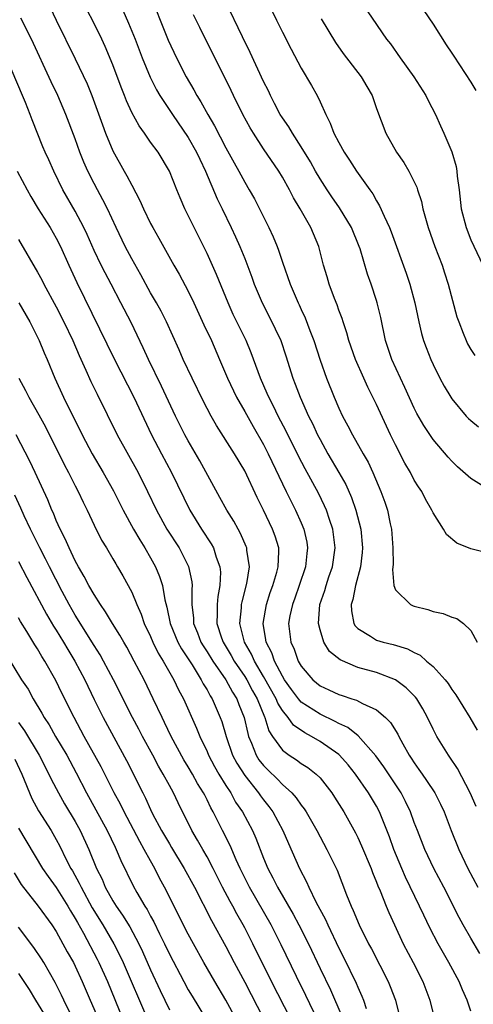
# Model space of a CAD drawing. Units: inches. Extents: x 2649000 to 2652000, y 1554000 to 1557000.
# Drawn here: x 2650787 to 2650835, y 1554359 to 1554463 of the extents above; entities that cross this region are included whole.
import ezdxf

# ---------------------------------------------------------------- set-up
doc = ezdxf.new("R2010")
doc.units = ezdxf.units.IN
doc.header["$MEASUREMENT"] = 0
doc.layers.add('LD26491554_2ft', color=201, linetype='Continuous')

msp = doc.modelspace()

# ---------------------------------------------------------------- linework, layer by layer
at = {"layer": 'LD26491554_2ft'}
for points, elevation in [([(2650823, 1554465.47), (2650826.07, 1554461), (2650826.48, 1554460.48), (2650827.51, 1554459), (2650828.95, 1554457), (2650830.23, 1554455), (2650830.47, 1554454.47), (2650831.25, 1554453), (2650831.79, 1554451.79), (2650832.16, 1554451), (2650833, 1554449.02), (2650833.47, 1554447.47), (2650833.53, 1554447), (2650833.56, 1554446.44), (2650833.76, 1554445), (2650834, 1554443), (2650834.51, 1554441), (2650835, 1554439.69), (2650836.28, 1554437)], 8082), ([(2650790.35, 1554464.35), (2650790.99, 1554463), (2650793, 1554458.91), (2650794.26, 1554456.26), (2650794.77, 1554455), (2650795.89, 1554451.89), (2650796.23, 1554451), (2650797, 1554449.15), (2650798.19, 1554447), (2650798.5, 1554446.5), (2650799, 1554445.5), (2650799.88, 1554443.88), (2650800.25, 1554443), (2650801, 1554441.43), (2650801.23, 1554441), (2650801.88, 1554439.88), (2650803.47, 1554437), (2650804.04, 1554436.04), (2650805, 1554434.24), (2650805.6, 1554433), (2650806.67, 1554430.67), (2650807.47, 1554429), (2650808.34, 1554427), (2650809.18, 1554425), (2650810.13, 1554423), (2650811, 1554421.48), (2650811.89, 1554419.89), (2650813, 1554417.96), (2650813.5, 1554417), (2650815.4, 1554413), (2650815.92, 1554411.92), (2650816.4, 1554411), (2650817, 1554409.67), (2650817.28, 1554409), (2650817.6, 1554407.6), (2650817.68, 1554407), (2650817.6, 1554406.4), (2650817.46, 1554405), (2650816.78, 1554403), (2650816.32, 1554401.68), (2650816.06, 1554401), (2650815.8, 1554399.8), (2650815.66, 1554399), (2650815.9, 1554397), (2650816.25, 1554396.25), (2650816.68, 1554395), (2650817, 1554394.44), (2650818.22, 1554393), (2650819, 1554392.36), (2650819.94, 1554391.94), (2650821, 1554391.44), (2650821.34, 1554391.34), (2650822.36, 1554391), (2650822.86, 1554390.86), (2650823.5, 1554390.5), (2650825, 1554389.83), (2650825.96, 1554389), (2650826.49, 1554388.49), (2650827.25, 1554387.25), (2650827.37, 1554387), (2650827.79, 1554386.21), (2650828.48, 1554385), (2650828.69, 1554384.69), (2650829, 1554384.19), (2650829.5, 1554383.5), (2650829.83, 1554383), (2650830.32, 1554382.32), (2650831.17, 1554381), (2650831.8, 1554379.8), (2650832.17, 1554379), (2650832.93, 1554377), (2650833.73, 1554375), (2650834.7, 1554373), (2650835.76, 1554371)], 8098), ([(2650801.23, 1554465), (2650802.02, 1554463), (2650802.89, 1554460.89), (2650803.77, 1554459), (2650804.79, 1554457), (2650805.6, 1554455.6), (2650805.91, 1554455), (2650806.34, 1554454.34), (2650807.07, 1554453), (2650807.8, 1554451.8), (2650809, 1554449.46), (2650809.87, 1554447.87), (2650810.36, 1554447), (2650811, 1554445.81), (2650811.49, 1554445), (2650812.05, 1554444.05), (2650813.58, 1554441), (2650814.03, 1554440.03), (2650814.44, 1554439), (2650814.59, 1554438.59), (2650815, 1554437.33), (2650815.81, 1554435), (2650816.68, 1554433), (2650816.79, 1554432.79), (2650817, 1554432.31), (2650817.42, 1554431.42), (2650817.91, 1554430.09), (2650818.33, 1554429), (2650819, 1554426.93), (2650819.69, 1554425), (2650820.5, 1554423), (2650821, 1554421.84), (2650821.4, 1554421), (2650821.96, 1554419.96), (2650822.44, 1554419), (2650823.58, 1554417), (2650824.1, 1554416.1), (2650824.62, 1554415), (2650825.47, 1554413), (2650825.87, 1554411.87), (2650826.15, 1554411), (2650826.44, 1554409.56), (2650826.57, 1554409), (2650826.74, 1554407), (2650826.76, 1554405.24), (2650826.7, 1554404.7), (2650826.84, 1554403), (2650827, 1554402.56), (2650828.59, 1554401), (2650828.87, 1554400.87), (2650829, 1554400.83), (2650830.46, 1554400.46), (2650831, 1554400.27), (2650832.06, 1554400.06), (2650833, 1554399.64), (2650833.51, 1554399.51), (2650834.23, 1554399), (2650835, 1554398.25), (2650835.68, 1554397)], 8092), ([(2650837, 1554413.12), (2650835, 1554414.36), (2650833.61, 1554415.61), (2650833, 1554416.21), (2650832.62, 1554416.62), (2650831, 1554418.5), (2650830.01, 1554420.01), (2650829.28, 1554421.28), (2650829, 1554421.83), (2650828.01, 1554424.01), (2650827.53, 1554425), (2650826.63, 1554427), (2650825.96, 1554429), (2650825.44, 1554431.44), (2650825.08, 1554433), (2650825, 1554433.26), (2650824.42, 1554435), (2650824.04, 1554436.04), (2650823.25, 1554438.75), (2650823.16, 1554439), (2650822.35, 1554441), (2650821.08, 1554443.08), (2650820.25, 1554444.25), (2650819.74, 1554445), (2650819, 1554446.16), (2650818.5, 1554447), (2650817.97, 1554447.97), (2650817, 1554449.56), (2650816.06, 1554451), (2650815.68, 1554451.68), (2650815, 1554452.64), (2650814.77, 1554453), (2650814.18, 1554454.18), (2650813.74, 1554455), (2650813.51, 1554455.51), (2650813, 1554456.51), (2650811.59, 1554459.59), (2650810.77, 1554461.23), (2650808.97, 1554465)], 8088), ([(2650813.41, 1554465), (2650814.37, 1554463), (2650815, 1554461.72), (2650815.92, 1554459.92), (2650817, 1554457.91), (2650818.08, 1554456.08), (2650818.68, 1554455), (2650819, 1554454.33), (2650819.6, 1554453), (2650820.09, 1554452.09), (2650820.48, 1554451), (2650821, 1554450.01), (2650821.56, 1554449), (2650822.14, 1554448.14), (2650822.86, 1554447), (2650824.28, 1554445), (2650824.59, 1554444.59), (2650825, 1554443.83), (2650825.32, 1554443.32), (2650825.8, 1554442.2), (2650826.36, 1554441), (2650826.55, 1554440.55), (2650828.15, 1554436.15), (2650828.52, 1554435), (2650829.06, 1554433), (2650829.48, 1554431), (2650829.77, 1554429.77), (2650829.98, 1554429), (2650830.26, 1554428.26), (2650830.75, 1554427), (2650831, 1554426.46), (2650831.73, 1554425), (2650832.18, 1554424.18), (2650832.88, 1554423), (2650833, 1554422.83), (2650834.52, 1554421), (2650834.75, 1554420.75), (2650835, 1554420.51), (2650835.84, 1554419.84)], 8086), ([(2650835.97, 1554363.97), (2650835, 1554365.6), (2650834.2, 1554367), (2650833.78, 1554367.78), (2650832.15, 1554371), (2650831.08, 1554373), (2650830.12, 1554375), (2650829.33, 1554377), (2650829, 1554377.86), (2650828.6, 1554379), (2650828.09, 1554380.09), (2650827.61, 1554381), (2650825.78, 1554383.78), (2650824.94, 1554384.94), (2650823.06, 1554387.06), (2650821.94, 1554387.94), (2650821, 1554388.37), (2650820.6, 1554388.6), (2650819, 1554389.35), (2650817, 1554390.65), (2650816.7, 1554391), (2650815.97, 1554391.97), (2650815.23, 1554393), (2650815, 1554393.39), (2650814.16, 1554395), (2650813.87, 1554395.87), (2650813.29, 1554397), (2650813.26, 1554397.26), (2650812.96, 1554399), (2650813.31, 1554401), (2650813.72, 1554402.28), (2650813.99, 1554403), (2650814.42, 1554404.42), (2650814.57, 1554405), (2650814.64, 1554406.64), (2650814.62, 1554407), (2650814.24, 1554408.24), (2650813.96, 1554409), (2650813, 1554411.02), (2650812.34, 1554412.34), (2650811, 1554415.17), (2650809.9, 1554417), (2650808.01, 1554420.01), (2650807.45, 1554421), (2650806.6, 1554422.6), (2650805.42, 1554425), (2650804.48, 1554427), (2650804.03, 1554428.03), (2650802.69, 1554431), (2650802.12, 1554432.12), (2650801.63, 1554433), (2650801, 1554434.08), (2650799.97, 1554435.97), (2650799, 1554437.69), (2650798.32, 1554439), (2650797.36, 1554441), (2650796.43, 1554443), (2650795.95, 1554443.95), (2650795.37, 1554445), (2650795, 1554445.69), (2650794.34, 1554447), (2650793.93, 1554447.93), (2650793.51, 1554449), (2650793, 1554450.41), (2650792.01, 1554453), (2650791.15, 1554455), (2650790.46, 1554456.46), (2650788.37, 1554461), (2650787.22, 1554463.22)], 8100), ([(2650835.57, 1554379.57), (2650834.95, 1554381), (2650833.59, 1554383.59), (2650832.79, 1554384.79), (2650832.63, 1554385), (2650831.41, 1554387), (2650831, 1554387.78), (2650830.42, 1554389), (2650829.92, 1554389.92), (2650829.26, 1554391), (2650829.15, 1554391.15), (2650828.16, 1554392.16), (2650827, 1554393), (2650825, 1554393.77), (2650823, 1554394.33), (2650821.12, 1554395.12), (2650820.02, 1554396.02), (2650819.41, 1554397), (2650819, 1554398.3), (2650818.83, 1554399), (2650818.99, 1554400.99), (2650819.5, 1554402.5), (2650819.64, 1554403), (2650819.94, 1554403.94), (2650820.31, 1554405), (2650820.59, 1554407), (2650820.43, 1554408.43), (2650820.35, 1554409), (2650819.99, 1554410.01), (2650819.68, 1554411), (2650819.48, 1554411.48), (2650818.82, 1554412.82), (2650817.41, 1554415.41), (2650816.73, 1554416.73), (2650815.4, 1554419.4), (2650814.55, 1554421), (2650814.05, 1554422.05), (2650813.55, 1554423), (2650813.39, 1554423.39), (2650812.68, 1554425), (2650811.69, 1554427.69), (2650811.15, 1554429), (2650809.79, 1554431.79), (2650809.25, 1554433), (2650808.01, 1554436.01), (2650807, 1554438.23), (2650805.62, 1554441), (2650805, 1554442.29), (2650804.63, 1554443), (2650804.14, 1554444.14), (2650803.79, 1554445), (2650803.03, 1554447), (2650801.8, 1554449), (2650801, 1554450.07), (2650800.35, 1554451), (2650799.78, 1554451.78), (2650799, 1554453.21), (2650798.44, 1554454.44), (2650798.23, 1554455), (2650797.88, 1554455.88), (2650797, 1554458.27), (2650796.2, 1554460.2), (2650795.83, 1554461), (2650795, 1554462.66), (2650794.2, 1554464.2)], 8096), ([(2650798.06, 1554464.06), (2650798.68, 1554462.68), (2650799.37, 1554461), (2650800.12, 1554459), (2650800.95, 1554456.95), (2650801.63, 1554455.63), (2650802, 1554455), (2650803.33, 1554453), (2650805, 1554450.57), (2650805.9, 1554449), (2650806.24, 1554448.24), (2650806.84, 1554447), (2650808.06, 1554444.06), (2650808.61, 1554443), (2650809.58, 1554441), (2650810.03, 1554440.03), (2650810.48, 1554439), (2650811, 1554437.71), (2650811.75, 1554435.75), (2650812, 1554435), (2650812.85, 1554433), (2650813.89, 1554431), (2650814.25, 1554430.25), (2650814.82, 1554429), (2650815.37, 1554427.37), (2650816.12, 1554425), (2650816.37, 1554424.37), (2650816.88, 1554423), (2650817.78, 1554421), (2650818.2, 1554420.2), (2650818.74, 1554419), (2650819, 1554418.5), (2650819.84, 1554417), (2650821.01, 1554415.01), (2650821.73, 1554413.73), (2650822.34, 1554412.34), (2650822.8, 1554411), (2650823.32, 1554409), (2650823.51, 1554407), (2650823.48, 1554406.52), (2650823.31, 1554405), (2650822.77, 1554403), (2650822.48, 1554401.52), (2650822.32, 1554401), (2650822.33, 1554400.33), (2650822.57, 1554399), (2650822.72, 1554398.72), (2650823, 1554398.44), (2650824.35, 1554397.65), (2650825, 1554397.22), (2650825.7, 1554397), (2650826.75, 1554396.75), (2650828.29, 1554396.29), (2650829, 1554395.9), (2650829.63, 1554395.63), (2650830.32, 1554395), (2650831, 1554394.43), (2650832.28, 1554393), (2650832.6, 1554392.6), (2650833, 1554391.97), (2650833.42, 1554391.42), (2650834.9, 1554389), (2650835.68, 1554387.68)], 8094), ([(2650837, 1554406.42), (2650835, 1554406.92), (2650833.51, 1554407.51), (2650832.42, 1554408.42), (2650832.11, 1554409), (2650831, 1554410.71), (2650830.88, 1554411), (2650830.19, 1554412.19), (2650829.8, 1554413), (2650829.46, 1554413.47), (2650829, 1554414.21), (2650828.59, 1554415), (2650828, 1554416), (2650827, 1554417.94), (2650826.48, 1554419), (2650825, 1554422.23), (2650824.07, 1554424.07), (2650823.65, 1554425), (2650822.77, 1554427), (2650822.07, 1554429), (2650821.84, 1554429.84), (2650821.44, 1554431), (2650821.34, 1554431.34), (2650821, 1554432.23), (2650820.81, 1554432.81), (2650820.54, 1554433.46), (2650819.97, 1554435), (2650819.77, 1554435.77), (2650819.37, 1554437), (2650818.86, 1554439), (2650818.03, 1554441), (2650816.89, 1554443), (2650816.17, 1554444.17), (2650815.75, 1554445), (2650815, 1554446.36), (2650814.62, 1554447), (2650813, 1554449.37), (2650811.92, 1554451), (2650811.57, 1554451.57), (2650810.81, 1554453), (2650809.81, 1554455), (2650809.55, 1554455.55), (2650806.22, 1554462.22), (2650805.58, 1554463.58)], 8090), ([(2650830.02, 1554464.02), (2650831, 1554462.57), (2650832.4, 1554460.4), (2650833, 1554459.52), (2650833.19, 1554459.19), (2650835, 1554456.43), (2650835.53, 1554455.53)], 8080), ([(2650819.13, 1554463.13), (2650820.63, 1554460.63), (2650821.47, 1554459.47), (2650823.38, 1554457), (2650823.95, 1554455.95), (2650824.53, 1554455), (2650825, 1554453.64), (2650825.97, 1554451), (2650827.11, 1554449), (2650827.89, 1554447.89), (2650828.42, 1554447), (2650829.28, 1554445.28), (2650829.36, 1554445), (2650829.77, 1554443.77), (2650829.92, 1554443), (2650830.27, 1554441.73), (2650830.49, 1554441), (2650831.2, 1554439), (2650831.95, 1554437), (2650832.2, 1554436.2), (2650832.61, 1554435), (2650833.53, 1554431.53), (2650833.72, 1554431), (2650834.21, 1554429.79), (2650834.5, 1554429), (2650834.66, 1554428.66), (2650835, 1554428.06), (2650835.42, 1554427.42)], 8084), ([(2650835, 1554357.84), (2650834.62, 1554359), (2650834.12, 1554360.12), (2650833.76, 1554361), (2650832.66, 1554363), (2650831.53, 1554365), (2650830.67, 1554366.67), (2650830.02, 1554368.02), (2650829.57, 1554369), (2650828.08, 1554372.08), (2650827.68, 1554373), (2650826.85, 1554375), (2650826.36, 1554376.36), (2650825.31, 1554379), (2650825, 1554379.59), (2650824.16, 1554381), (2650822.77, 1554383), (2650821.98, 1554383.98), (2650821.08, 1554385), (2650821, 1554385.07), (2650819, 1554386.47), (2650818.1, 1554387), (2650817.37, 1554387.37), (2650816.19, 1554388.19), (2650815.63, 1554389), (2650815, 1554389.75), (2650814.52, 1554390.52), (2650814.33, 1554391), (2650813, 1554393.37), (2650812.03, 1554395), (2650811.72, 1554395.72), (2650810.99, 1554397), (2650810.49, 1554399), (2650810.66, 1554400.66), (2650810.67, 1554401), (2650810.72, 1554401.28), (2650811.23, 1554403.23), (2650811.5, 1554405), (2650811.24, 1554406.76), (2650811.23, 1554407), (2650811.17, 1554407.17), (2650810.55, 1554408.55), (2650810.29, 1554409), (2650809.83, 1554409.83), (2650809.1, 1554411), (2650808.37, 1554412.37), (2650806.25, 1554416.25), (2650805, 1554418.38), (2650804.66, 1554419), (2650803.67, 1554421), (2650802.18, 1554424.18), (2650800.78, 1554427), (2650800.23, 1554428.23), (2650798.93, 1554430.93), (2650797.86, 1554433), (2650796.81, 1554435), (2650796.18, 1554436.18), (2650795.76, 1554437), (2650795, 1554438.57), (2650794.26, 1554440.26), (2650793.92, 1554441), (2650793, 1554442.74), (2650791.7, 1554445), (2650790.72, 1554447), (2650790.2, 1554448.2), (2650789.82, 1554449), (2650789.58, 1554449.58), (2650788.44, 1554452.43), (2650788.23, 1554453), (2650787.72, 1554454.28), (2650787.42, 1554455), (2650785.71, 1554459)], 8102), ([(2650786.85, 1554447), (2650787.91, 1554445), (2650788.3, 1554444.3), (2650789.08, 1554443), (2650790.35, 1554441), (2650791, 1554439.89), (2650791.45, 1554439), (2650792.33, 1554437), (2650793.17, 1554435.17), (2650797.19, 1554427), (2650799.22, 1554423), (2650801.11, 1554419), (2650802.16, 1554417), (2650803.24, 1554415), (2650805.17, 1554411), (2650806.41, 1554409), (2650807.44, 1554407.44), (2650807.68, 1554407), (2650807.98, 1554406.02), (2650808.37, 1554405), (2650808.42, 1554404.42), (2650808.37, 1554403), (2650808.14, 1554401.86), (2650808.06, 1554401), (2650808.08, 1554400.08), (2650808.04, 1554399), (2650808.53, 1554397.47), (2650808.7, 1554397), (2650809.57, 1554395.57), (2650809.88, 1554395), (2650811, 1554393.36), (2650811.22, 1554393), (2650811.84, 1554391.84), (2650812.32, 1554391), (2650813.09, 1554389.09), (2650813.15, 1554389), (2650813.58, 1554387.58), (2650813.95, 1554387), (2650815, 1554385.53), (2650815.71, 1554385), (2650816.5, 1554384.5), (2650817, 1554384.13), (2650817.7, 1554383.7), (2650818.6, 1554383), (2650819, 1554382.61), (2650820.26, 1554381), (2650820.55, 1554380.55), (2650821.51, 1554379), (2650822.76, 1554376.76), (2650823, 1554376.27), (2650823.4, 1554375.4), (2650824.42, 1554373), (2650824.57, 1554372.57), (2650825, 1554371.55), (2650825.15, 1554371.15), (2650825.38, 1554370.62), (2650826.01, 1554369), (2650826.31, 1554368.31), (2650826.89, 1554367), (2650827.83, 1554365), (2650828.88, 1554363), (2650829.91, 1554361), (2650830.67, 1554359), (2650831.14, 1554357)], 8104), ([(2650787, 1554439.73), (2650789, 1554436.26), (2650789.45, 1554435.45), (2650789.67, 1554435), (2650791, 1554432.57), (2650791.79, 1554431), (2650792.74, 1554429), (2650793.42, 1554427.42), (2650794.14, 1554425.86), (2650794.67, 1554424.67), (2650795.32, 1554423.32), (2650797.47, 1554419), (2650799.68, 1554415), (2650800.68, 1554413), (2650801.63, 1554411), (2650802.75, 1554409), (2650804.03, 1554407), (2650805.03, 1554405.03), (2650805.4, 1554403.4), (2650805.43, 1554403), (2650805.38, 1554402.62), (2650805.4, 1554401), (2650805.56, 1554399.56), (2650805.57, 1554399), (2650805.99, 1554397.99), (2650806.36, 1554397), (2650806.6, 1554396.6), (2650807, 1554395.98), (2650807.6, 1554395), (2650808.99, 1554393), (2650809.7, 1554391.7), (2650810.16, 1554391), (2650810.39, 1554390.39), (2650810.96, 1554389), (2650811.32, 1554387.32), (2650811.41, 1554387), (2650811.73, 1554386.27), (2650812.21, 1554385), (2650812.51, 1554384.51), (2650813, 1554383.9), (2650813.45, 1554383.45), (2650814.47, 1554382.47), (2650815, 1554381.9), (2650816, 1554381), (2650816.48, 1554380.48), (2650817, 1554379.7), (2650817.32, 1554379.32), (2650817.51, 1554379), (2650818.66, 1554377), (2650819, 1554376.33), (2650819.73, 1554375), (2650820.81, 1554372.81), (2650821.82, 1554370.18), (2650822.29, 1554369), (2650822.53, 1554368.53), (2650823.16, 1554367), (2650824.16, 1554365), (2650824.46, 1554364.46), (2650826.22, 1554361), (2650826.46, 1554360.46), (2650827.01, 1554359), (2650827.5, 1554357)], 8106), ([(2650787.03, 1554433), (2650788.17, 1554431), (2650789.17, 1554429), (2650789.71, 1554427.71), (2650790.02, 1554427), (2650790.84, 1554425), (2650791.77, 1554423), (2650793.74, 1554419), (2650794.79, 1554417), (2650795.97, 1554415), (2650797.06, 1554413.06), (2650798.08, 1554411), (2650799.19, 1554409), (2650799.86, 1554407.86), (2650800.41, 1554407), (2650801, 1554405.96), (2650801.53, 1554405), (2650801.96, 1554403.96), (2650802.27, 1554403), (2650802.51, 1554401.49), (2650802.72, 1554400.72), (2650803.07, 1554399), (2650803.91, 1554397), (2650804.29, 1554396.29), (2650805.41, 1554394.59), (2650806.39, 1554393), (2650806.59, 1554392.59), (2650807, 1554391.93), (2650807.32, 1554391.32), (2650807.54, 1554391), (2650808.41, 1554389), (2650808.57, 1554388.57), (2650809.04, 1554387), (2650809.72, 1554385), (2650810.15, 1554384.15), (2650811, 1554382.84), (2650812.48, 1554381), (2650812.69, 1554380.69), (2650813, 1554380.27), (2650813.56, 1554379.56), (2650813.97, 1554379), (2650815.06, 1554377), (2650815.64, 1554375.64), (2650816.82, 1554373), (2650817.57, 1554371.57), (2650817.8, 1554371), (2650818.57, 1554369.43), (2650819.57, 1554367.57), (2650819.81, 1554367), (2650821, 1554364.53), (2650821.52, 1554363.52), (2650822.82, 1554360.82), (2650823, 1554360.39), (2650823.45, 1554359.45), (2650823.63, 1554359), (2650823.89, 1554358.11)], 8108), ([(2650787.03, 1554425), (2650787.72, 1554423.72), (2650788.07, 1554423), (2650789.14, 1554421.14), (2650789.84, 1554419.84), (2650791.84, 1554415.84), (2650792.29, 1554415), (2650793, 1554413.6), (2650793.32, 1554413), (2650793.85, 1554411.85), (2650794.27, 1554411), (2650795, 1554409.41), (2650795.81, 1554407.81), (2650796.31, 1554407), (2650797, 1554405.84), (2650797.3, 1554405.3), (2650797.5, 1554405), (2650798.05, 1554404.05), (2650799, 1554402.29), (2650799.53, 1554401), (2650799.99, 1554399.99), (2650800.32, 1554399), (2650801, 1554397.6), (2650801.26, 1554397), (2650801.83, 1554395.83), (2650802.36, 1554395), (2650803.48, 1554393), (2650803.96, 1554391.96), (2650804.49, 1554391), (2650805.88, 1554387.88), (2650806.23, 1554387), (2650807, 1554385.39), (2650807.16, 1554385), (2650807.8, 1554383.8), (2650808.26, 1554383), (2650809, 1554381.79), (2650809.52, 1554381), (2650810.04, 1554380.04), (2650810.75, 1554379), (2650811.83, 1554377), (2650812.19, 1554376.19), (2650813, 1554374.07), (2650813.44, 1554373), (2650813.99, 1554371.99), (2650814.47, 1554371), (2650816.15, 1554368.15), (2650816.76, 1554367), (2650817.77, 1554365), (2650819, 1554362.38), (2650820.1, 1554360.1), (2650821.33, 1554357.33)], 8110), ([(2650818.79, 1554356.79), (2650817.49, 1554359.49), (2650816.49, 1554361.51), (2650814.87, 1554364.87), (2650813.8, 1554367), (2650811.5, 1554371), (2650810.51, 1554373), (2650810.1, 1554373.9), (2650809.44, 1554375.44), (2650808.64, 1554377), (2650807.65, 1554379), (2650807.41, 1554379.41), (2650807, 1554380.28), (2650806.75, 1554380.75), (2650806.64, 1554381), (2650806, 1554382), (2650805.46, 1554383), (2650805, 1554383.79), (2650804.53, 1554384.53), (2650803.19, 1554387), (2650802.49, 1554388.49), (2650802.22, 1554389), (2650801.28, 1554391), (2650800.31, 1554393), (2650799.28, 1554395), (2650798.47, 1554396.47), (2650798.16, 1554397), (2650797.75, 1554397.75), (2650796.96, 1554399), (2650796.23, 1554400.23), (2650795.68, 1554401), (2650795, 1554402.06), (2650794.46, 1554403), (2650793.97, 1554403.97), (2650793.35, 1554405), (2650793, 1554405.65), (2650792.35, 1554407), (2650791.95, 1554407.95), (2650791.41, 1554409), (2650791, 1554409.91), (2650790.69, 1554410.69), (2650790.54, 1554411), (2650790.1, 1554412.1), (2650788.77, 1554415), (2650788.2, 1554416.2), (2650786.73, 1554419)], 8112), ([(2650815.89, 1554357), (2650813.86, 1554361), (2650811.87, 1554365), (2650811, 1554366.69), (2650810.84, 1554367), (2650810.17, 1554368.17), (2650809.73, 1554369), (2650809.47, 1554369.47), (2650808.66, 1554371), (2650807.64, 1554373), (2650807, 1554374.21), (2650806.54, 1554375), (2650806, 1554376), (2650805.39, 1554377), (2650803.94, 1554379.94), (2650803.43, 1554381), (2650803, 1554381.78), (2650802.35, 1554383), (2650801.84, 1554383.84), (2650801.25, 1554385), (2650800.16, 1554387), (2650799.77, 1554387.77), (2650799.1, 1554389), (2650797.07, 1554393), (2650796.02, 1554395), (2650795.65, 1554395.65), (2650795, 1554396.66), (2650793, 1554399.88), (2650792.36, 1554401), (2650791.62, 1554402.38), (2650790.26, 1554405), (2650789.85, 1554405.85), (2650789.24, 1554407), (2650788.25, 1554409), (2650787.6, 1554410.4), (2650787.23, 1554411.23), (2650786.6, 1554412.6)], 8114), ([(2650787, 1554405.57), (2650787.87, 1554403.87), (2650789.97, 1554399.97), (2650790.71, 1554398.71), (2650791, 1554398.27), (2650791.77, 1554397), (2650792.22, 1554396.22), (2650792.96, 1554395), (2650794.01, 1554393), (2650795, 1554390.93), (2650795.98, 1554389), (2650798.45, 1554384.45), (2650800.17, 1554381), (2650800.45, 1554380.45), (2650801, 1554379.23), (2650801.22, 1554378.78), (2650802.16, 1554377), (2650803, 1554375.6), (2650803.23, 1554375.23), (2650804.59, 1554373), (2650805.66, 1554371), (2650807.47, 1554367.47), (2650809, 1554364.69), (2650809.88, 1554363), (2650811, 1554360.93), (2650813, 1554357.07)], 8116), ([(2650810.08, 1554357), (2650809, 1554359.01), (2650807.83, 1554361), (2650806.67, 1554363), (2650805.56, 1554365), (2650805, 1554366.03), (2650802.5, 1554371), (2650801.97, 1554371.97), (2650801.45, 1554373), (2650801, 1554373.78), (2650800.34, 1554375), (2650799.85, 1554375.85), (2650798.19, 1554379), (2650797.8, 1554379.8), (2650797.15, 1554381), (2650795.76, 1554383.76), (2650793.97, 1554387), (2650792.9, 1554389), (2650791.6, 1554391.6), (2650790.95, 1554392.95), (2650789.78, 1554395), (2650789.47, 1554395.47), (2650789, 1554396.31), (2650788.72, 1554396.72), (2650787.88, 1554398.12), (2650787.2, 1554399.2), (2650787, 1554399.59)], 8118), ([(2650785.68, 1554395.68), (2650787.31, 1554393), (2650788, 1554392), (2650788.54, 1554391), (2650789.47, 1554389.47), (2650789.72, 1554389), (2650790.23, 1554388.23), (2650790.92, 1554387), (2650792.1, 1554385), (2650793.12, 1554383.12), (2650794.22, 1554381), (2650795.21, 1554379.21), (2650796.39, 1554377), (2650797.24, 1554375.24), (2650797.37, 1554375), (2650797.85, 1554373.85), (2650799.16, 1554371.16), (2650799.56, 1554370.44), (2650800.4, 1554369), (2650800.64, 1554368.64), (2650801, 1554367.94), (2650801.34, 1554367.34), (2650801.96, 1554366.04), (2650802.48, 1554365), (2650803, 1554363.89), (2650804.52, 1554361), (2650805, 1554360.12), (2650805.42, 1554359.42), (2650806.93, 1554356.93)], 8120), ([(2650787, 1554388.47), (2650787.61, 1554387.61), (2650789.16, 1554385), (2650790.22, 1554383), (2650790.46, 1554382.46), (2650791.22, 1554381), (2650791.86, 1554379.86), (2650793, 1554377.96), (2650793.53, 1554377), (2650794.46, 1554375), (2650795.28, 1554373), (2650795.85, 1554371.85), (2650796.2, 1554371), (2650797, 1554369.56), (2650797.34, 1554369), (2650798.04, 1554368.04), (2650798.79, 1554366.79), (2650799.76, 1554365), (2650800.16, 1554364.16), (2650801, 1554362.24), (2650802.03, 1554360.03), (2650803, 1554357.98)], 8122), ([(2650786.58, 1554384.58), (2650787.34, 1554383), (2650787.59, 1554382.41), (2650788.15, 1554381), (2650788.41, 1554380.41), (2650789.11, 1554379.12), (2650790.46, 1554377), (2650791, 1554376.06), (2650791.37, 1554375.37), (2650792.06, 1554373.94), (2650792.54, 1554373), (2650792.72, 1554372.72), (2650793.43, 1554371.43), (2650793.62, 1554371), (2650794.8, 1554368.8), (2650795.92, 1554367), (2650797.11, 1554365), (2650797.76, 1554363.76), (2650798.1, 1554363), (2650800.67, 1554357)], 8124), ([(2650787, 1554377.27), (2650789.53, 1554373), (2650790.13, 1554372.13), (2650791, 1554370.98), (2650792.23, 1554369), (2650792.5, 1554368.5), (2650793, 1554367.69), (2650793.24, 1554367.24), (2650793.87, 1554366.13), (2650795.35, 1554363.35), (2650795.53, 1554363), (2650796.42, 1554361), (2650798.07, 1554357)], 8126), ([(2650786.51, 1554372.51), (2650787.28, 1554371.28), (2650789.08, 1554369), (2650790.52, 1554367), (2650791, 1554366.29), (2650792.15, 1554364.15), (2650792.81, 1554363), (2650793, 1554362.63), (2650793.75, 1554361), (2650794.6, 1554359), (2650795.48, 1554357)], 8128), ([(2650792.57, 1554357.43), (2650791.79, 1554359), (2650791.54, 1554359.54), (2650790.88, 1554360.88), (2650789.66, 1554363), (2650789.41, 1554363.41), (2650788.61, 1554364.61), (2650787, 1554366.75)], 8130), ([(2650787, 1554361.84), (2650787.54, 1554361), (2650788.13, 1554360.13), (2650788.78, 1554359), (2650789.63, 1554357.63)], 8132)]:
    msp.add_lwpolyline(points, dxfattribs=dict(at, elevation=elevation))

doc.saveas('drawing.dxf')
